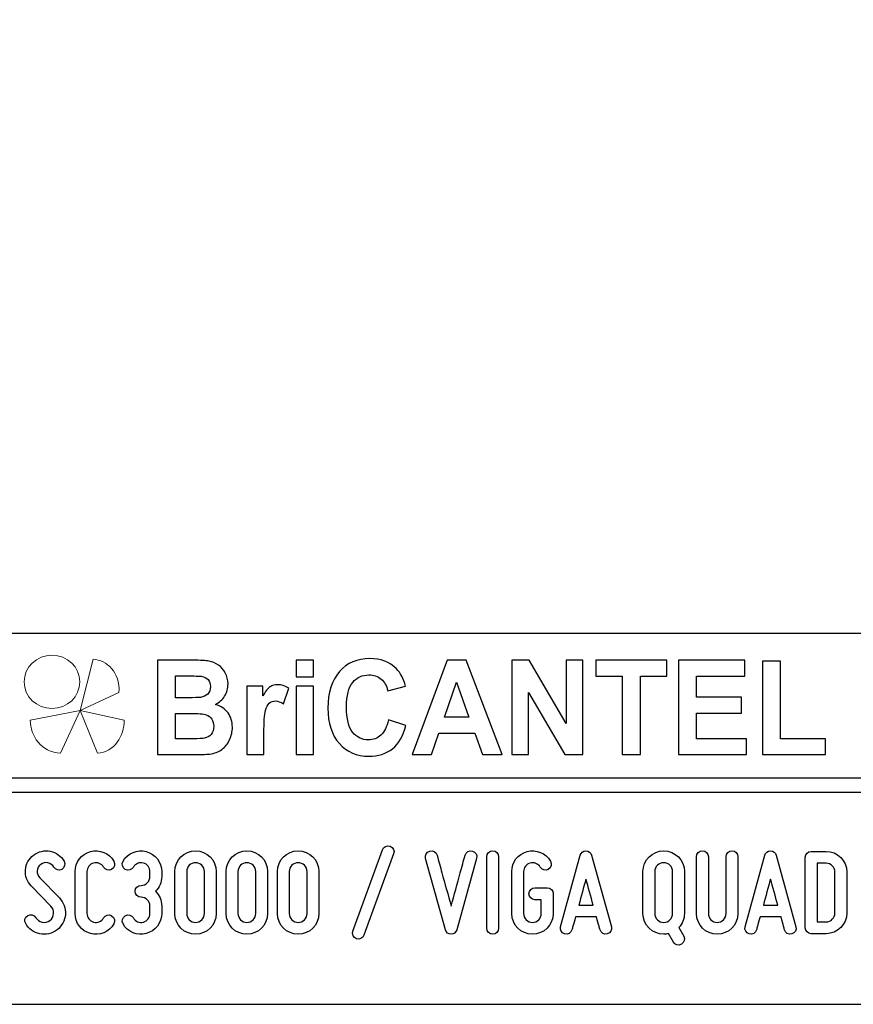
# Model space of a CAD drawing. Units: millimetres. Extents: x -185 to 205, y -143 to 145.
# Drawn here: x 70 to 127, y -143 to -76 of the extents above; entities that cross this region are included whole.
import ezdxf

# ---------------------------------------------------------------- set-up
doc = ezdxf.new("R2010")
doc.units = ezdxf.units.MM
doc.header["$MEASUREMENT"] = 0
doc.layers.add('Camada 1', color=7, linetype='Continuous')

msp = doc.modelspace()

# ---------------------------------------------------------------- linework, layer by layer
at = {"layer": 'Camada 1', "color": 9, "lineweight": 9}
msp.add_ellipse((72.4132, -121.3366), major_axis=(1.912, 0), ratio=0.9572699, dxfattribs=at)
at = {"layer": 'Camada 1', "lineweight": 9}
msp.add_open_spline([(205.0091, -130.5631), (205.0091, -130.5631), (205.0091, 143.5453), (205.0091, 143.5453), (205.0091, 143.5453), (205.0091, 143.5453), (-185.0079, 143.5453), (-185.0079, 143.5453)], degree=3, knots=[0, 0, 0, 0, 0.3333333, 0.3333333, 0.3333333, 0.3333333, 1, 1, 1, 1], dxfattribs=at)
at = {"layer": 'Camada 1', "lineweight": 25}
for points in [[(168.0309, -118.0112), (168.0309, -118.0112), (27.9711, -118.0112), (27.9711, -118.0112)], [(168.0309, -127.9384), (168.0309, -127.9384), (27.9711, -127.9384), (27.9711, -127.9384)], [(167.9251, -128.9332), (167.9251, -128.9332), (27.9711, -128.9332), (27.9711, -128.9332)], [(27.9711, -143.4747), (27.9711, -143.4747), (167.9251, -143.4747), (167.9251, -143.4747)], [(27.9711, -143.4747), (27.9711, -143.4747), (167.9251, -143.4747), (167.9251, -143.4747)]]:
    msp.add_open_spline(points, degree=3, dxfattribs=at)
at = {"layer": 'Camada 1', "color": 242, "lineweight": 9}
msp.add_open_spline([(77.0084, -122.0676), (77.0084, -122.0676), (74.3436, -123.3039), (74.3436, -123.3039), (74.3436, -123.3039), (74.3436, -123.3039), (75.2423, -119.7803), (75.2423, -119.7803), (75.2423, -119.7803), (76.1686, -119.8426), (77.0923, -120.6766), (77.0084, -122.0676)], degree=3, knots=[0, 0, 0, 0, 0.25, 0.25, 0.25, 0.25, 0.5, 0.5, 0.5, 0.5, 1, 1, 1, 1], dxfattribs=at)
at = {"layer": 'Camada 1', "color": 242}
for points, knots in [([(79.6439, -119.8525), (79.6439, -119.8525), (82.102, -119.8525), (82.102, -119.8525), (82.102, -119.8525), (82.5899, -119.8525), (82.9519, -119.8736), (83.1909, -119.9158), (83.1909, -119.9158), (83.4313, -119.9596), (83.6444, -120.0486), (83.8333, -120.1829), (83.8333, -120.1829), (84.0222, -120.3186), (84.1796, -120.4982), (84.3055, -120.723), (84.3055, -120.723), (84.4315, -120.9478), (84.4944, -121.2014), (84.4944, -121.4805), (84.4944, -121.4805), (84.4944, -121.7823), (84.4172, -122.0615), (84.2626, -122.3134), (84.2626, -122.3134), (84.108, -122.567), (83.8977, -122.7556), (83.6331, -122.8823), (83.6331, -122.8823), (84.0065, -122.9985), (84.2926, -123.1947), (84.4944, -123.4723), (84.4944, -123.4723), (84.6947, -123.75), (84.7948, -124.0759), (84.7948, -124.4516), (84.7948, -124.4516), (84.7948, -124.7474), (84.7304, -125.0341), (84.6003, -125.3132), (84.6003, -125.3132), (84.4701, -125.5924), (84.2926, -125.8157), (84.0666, -125.9832), (84.0666, -125.9832), (83.842, -126.1492), (83.5643, -126.2518), (83.2339, -126.291), (83.2339, -126.291), (83.0278, -126.3137), (82.5285, -126.3288), (81.7372, -126.3348), (81.7372, -126.3348), (81.7372, -126.3348), (79.6439, -126.3348), (79.6439, -126.3348), (79.6439, -126.3348), (79.6439, -126.3348), (79.6439, -119.8525), (79.6439, -119.8525)], [0, 0, 0, 0, 0.0625, 0.0625, 0.0625, 0.0625, 0.125, 0.125, 0.125, 0.125, 0.1875, 0.1875, 0.1875, 0.1875, 0.25, 0.25, 0.25, 0.25, 0.3125, 0.3125, 0.3125, 0.3125, 0.375, 0.375, 0.375, 0.375, 0.4375, 0.4375, 0.4375, 0.4375, 0.5, 0.5, 0.5, 0.5, 0.5625, 0.5625, 0.5625, 0.5625, 0.625, 0.625, 0.625, 0.625, 0.6875, 0.6875, 0.6875, 0.6875, 0.75, 0.75, 0.75, 0.75, 0.8125, 0.8125, 0.8125, 0.8125, 0.875, 0.875, 0.875, 0.875, 1, 1, 1, 1]), ([(89.1761, -121.0022), (89.1761, -121.0022), (89.1761, -119.8525), (89.1761, -119.8525), (89.1761, -119.8525), (89.1761, -119.8525), (90.3522, -119.8525), (90.3522, -119.8525), (90.3522, -119.8525), (90.3522, -119.8525), (90.3522, -121.0022), (90.3522, -121.0022), (90.3522, -121.0022), (90.3522, -121.0022), (89.1761, -121.0022), (89.1761, -121.0022)], [0, 0, 0, 0, 0.2, 0.2, 0.2, 0.2, 0.4, 0.4, 0.4, 0.4, 0.6, 0.6, 0.6, 0.6, 1, 1, 1, 1]), ([(95.5018, -123.9446), (95.5018, -123.9446), (96.7037, -124.3339), (96.7037, -124.3339), (96.7037, -124.3339), (96.5191, -125.0477), (96.2115, -125.5773), (95.7823, -125.9244), (95.7823, -125.9244), (95.353, -126.2699), (94.8093, -126.4434), (94.1497, -126.4434), (94.1497, -126.4434), (93.3326, -126.4434), (92.6615, -126.1492), (92.1351, -125.5607), (92.1351, -125.5607), (91.61, -124.9722), (91.3466, -124.1679), (91.3466, -123.1464), (91.3466, -123.1464), (91.3466, -122.0675), (91.6114, -121.2285), (92.1394, -120.631), (92.1394, -120.631), (92.6673, -120.0335), (93.3627, -119.7348), (94.224, -119.7348), (94.224, -119.7348), (94.9767, -119.7348), (95.5877, -119.9701), (96.057, -120.4393), (96.057, -120.4393), (96.3374, -120.717), (96.5463, -121.1153), (96.6865, -121.6359), (96.6865, -121.6359), (96.6865, -121.6359), (95.4588, -121.9438), (95.4588, -121.9438), (95.4588, -121.9438), (95.3859, -121.6088), (95.2342, -121.3432), (95.0039, -121.1485), (95.0039, -121.1485), (94.772, -120.9539), (94.4916, -120.8573), (94.1625, -120.8573), (94.1625, -120.8573), (93.7061, -120.8573), (93.3356, -121.0293), (93.0522, -121.3749), (93.0522, -121.3749), (92.7675, -121.7189), (92.6258, -122.2772), (92.6258, -123.0498), (92.6258, -123.0498), (92.6258, -123.8677), (92.766, -124.4516), (93.045, -124.7987), (93.045, -124.7987), (93.3255, -125.1473), (93.689, -125.3208), (94.1368, -125.3208), (94.1368, -125.3208), (94.4673, -125.3208), (94.752, -125.2106), (94.9896, -124.9888), (94.9896, -124.9888), (95.2271, -124.767), (95.3988, -124.4199), (95.5018, -123.9446)], [0, 0, 0, 0, 0.0526316, 0.0526316, 0.0526316, 0.0526316, 0.1052632, 0.1052632, 0.1052632, 0.1052632, 0.1578947, 0.1578947, 0.1578947, 0.1578947, 0.2105263, 0.2105263, 0.2105263, 0.2105263, 0.2631579, 0.2631579, 0.2631579, 0.2631579, 0.3157895, 0.3157895, 0.3157895, 0.3157895, 0.3684211, 0.3684211, 0.3684211, 0.3684211, 0.4210526, 0.4210526, 0.4210526, 0.4210526, 0.4736842, 0.4736842, 0.4736842, 0.4736842, 0.5263158, 0.5263158, 0.5263158, 0.5263158, 0.5789474, 0.5789474, 0.5789474, 0.5789474, 0.6315789, 0.6315789, 0.6315789, 0.6315789, 0.6842105, 0.6842105, 0.6842105, 0.6842105, 0.7368421, 0.7368421, 0.7368421, 0.7368421, 0.7894737, 0.7894737, 0.7894737, 0.7894737, 0.8421053, 0.8421053, 0.8421053, 0.8421053, 0.8947368, 0.8947368, 0.8947368, 0.8947368, 1, 1, 1, 1]), ([(103.307, -126.3348), (103.307, -126.3348), (101.9663, -126.3348), (101.9663, -126.3348), (101.9663, -126.3348), (101.9663, -126.3348), (101.4354, -124.859), (101.4354, -124.859), (101.4354, -124.859), (101.4354, -124.859), (98.9701, -124.859), (98.9701, -124.859), (98.9701, -124.859), (98.9701, -124.859), (98.4593, -126.3348), (98.4593, -126.3348), (98.4593, -126.3348), (98.4593, -126.3348), (97.143, -126.3348), (97.143, -126.3348), (97.143, -126.3348), (97.143, -126.3348), (99.5296, -119.8525), (99.5296, -119.8525), (99.5296, -119.8525), (99.5296, -119.8525), (100.8446, -119.8525), (100.8446, -119.8525), (100.8446, -119.8525), (100.8446, -119.8525), (103.307, -126.3348), (103.307, -126.3348)], [0, 0, 0, 0, 0.1111111, 0.1111111, 0.1111111, 0.1111111, 0.2222222, 0.2222222, 0.2222222, 0.2222222, 0.3333333, 0.3333333, 0.3333333, 0.3333333, 0.4444444, 0.4444444, 0.4444444, 0.4444444, 0.5555556, 0.5555556, 0.5555556, 0.5555556, 0.6666667, 0.6666667, 0.6666667, 0.6666667, 0.7777778, 0.7777778, 0.7777778, 0.7777778, 1, 1, 1, 1]), ([(103.9695, -126.3348), (103.9695, -126.3348), (103.9695, -119.8525), (103.9695, -119.8525), (103.9695, -119.8525), (103.9695, -119.8525), (105.1743, -119.8525), (105.1743, -119.8525), (105.1743, -119.8525), (105.1743, -119.8525), (107.704, -124.1966), (107.704, -124.1966), (107.704, -124.1966), (107.704, -124.1966), (107.704, -119.8525), (107.704, -119.8525), (107.704, -119.8525), (107.704, -119.8525), (108.8544, -119.8525), (108.8544, -119.8525), (108.8544, -119.8525), (108.8544, -119.8525), (108.8544, -126.3348), (108.8544, -126.3348), (108.8544, -126.3348), (108.8544, -126.3348), (107.6109, -126.3348), (107.6109, -126.3348), (107.6109, -126.3348), (107.6109, -126.3348), (105.1198, -122.0735), (105.1198, -122.0735), (105.1198, -122.0735), (105.1198, -122.0735), (105.1198, -126.3348), (105.1198, -126.3348), (105.1198, -126.3348), (105.1198, -126.3348), (103.9695, -126.3348), (103.9695, -126.3348)], [0, 0, 0, 0, 0.0909091, 0.0909091, 0.0909091, 0.0909091, 0.1818182, 0.1818182, 0.1818182, 0.1818182, 0.2727273, 0.2727273, 0.2727273, 0.2727273, 0.3636364, 0.3636364, 0.3636364, 0.3636364, 0.4545455, 0.4545455, 0.4545455, 0.4545455, 0.5454545, 0.5454545, 0.5454545, 0.5454545, 0.6363636, 0.6363636, 0.6363636, 0.6363636, 0.7272727, 0.7272727, 0.7272727, 0.7272727, 0.8181818, 0.8181818, 0.8181818, 0.8181818, 1, 1, 1, 1]), ([(111.5516, -126.3348), (111.5516, -126.3348), (111.5516, -120.9478), (111.5516, -120.9478), (111.5516, -120.9478), (111.5516, -120.9478), (109.7316, -120.9478), (109.7316, -120.9478), (109.7316, -120.9478), (109.7316, -120.9478), (109.7316, -119.8525), (109.7316, -119.8525), (109.7316, -119.8525), (109.7316, -119.8525), (114.6078, -119.8525), (114.6078, -119.8525), (114.6078, -119.8525), (114.6078, -119.8525), (114.6078, -120.9478), (114.6078, -120.9478), (114.6078, -120.9478), (114.6078, -120.9478), (112.7964, -120.9478), (112.7964, -120.9478), (112.7964, -120.9478), (112.7964, -120.9478), (112.7964, -126.3348), (112.7964, -126.3348), (112.7964, -126.3348), (112.7964, -126.3348), (111.5516, -126.3348), (111.5516, -126.3348)], [0, 0, 0, 0, 0.1111111, 0.1111111, 0.1111111, 0.1111111, 0.2222222, 0.2222222, 0.2222222, 0.2222222, 0.3333333, 0.3333333, 0.3333333, 0.3333333, 0.4444444, 0.4444444, 0.4444444, 0.4444444, 0.5555556, 0.5555556, 0.5555556, 0.5555556, 0.6666667, 0.6666667, 0.6666667, 0.6666667, 0.7777778, 0.7777778, 0.7777778, 0.7777778, 1, 1, 1, 1]), ([(115.4134, -126.3348), (115.4134, -126.3348), (115.4134, -119.8525), (115.4134, -119.8525), (115.4134, -119.8525), (115.4134, -119.8525), (119.9634, -119.8525), (119.9634, -119.8525), (119.9634, -119.8525), (119.9634, -119.8525), (119.9634, -120.9478), (119.9634, -120.9478), (119.9634, -120.9478), (119.9634, -120.9478), (116.6582, -120.9478), (116.6582, -120.9478), (116.6582, -120.9478), (116.6582, -120.9478), (116.6582, -122.3874), (116.6582, -122.3874), (116.6582, -122.3874), (116.6582, -122.3874), (119.7316, -122.3874), (119.7316, -122.3874), (119.7316, -122.3874), (119.7316, -122.3874), (119.7316, -123.4829), (119.7316, -123.4829), (119.7316, -123.4829), (119.7316, -123.4829), (116.6582, -123.4829), (116.6582, -123.4829), (116.6582, -123.4829), (116.6582, -123.4829), (116.6582, -125.2393), (116.6582, -125.2393), (116.6582, -125.2393), (116.6582, -125.2393), (120.0836, -125.2393), (120.0836, -125.2393), (120.0836, -125.2393), (120.0836, -125.2393), (120.0836, -126.3348), (120.0836, -126.3348), (120.0836, -126.3348), (120.0836, -126.3348), (115.4134, -126.3348), (115.4134, -126.3348)], [0, 0, 0, 0, 0.0769231, 0.0769231, 0.0769231, 0.0769231, 0.1538462, 0.1538462, 0.1538462, 0.1538462, 0.2307692, 0.2307692, 0.2307692, 0.2307692, 0.3076923, 0.3076923, 0.3076923, 0.3076923, 0.3846154, 0.3846154, 0.3846154, 0.3846154, 0.4615385, 0.4615385, 0.4615385, 0.4615385, 0.5384615, 0.5384615, 0.5384615, 0.5384615, 0.6153846, 0.6153846, 0.6153846, 0.6153846, 0.6923077, 0.6923077, 0.6923077, 0.6923077, 0.7692308, 0.7692308, 0.7692308, 0.7692308, 0.8461538, 0.8461538, 0.8461538, 0.8461538, 1, 1, 1, 1]), ([(121.1738, -126.3348), (121.1738, -126.3348), (121.1738, -119.9068), (121.1738, -119.9068), (121.1738, -119.9068), (121.1738, -119.9068), (122.4186, -119.9068), (122.4186, -119.9068), (122.4186, -119.9068), (122.4186, -119.9068), (122.4186, -125.2393), (122.4186, -125.2393), (122.4186, -125.2393), (122.4186, -125.2393), (125.5007, -125.2393), (125.5007, -125.2393), (125.5007, -125.2393), (125.5007, -125.2393), (125.5007, -126.3348), (125.5007, -126.3348), (125.5007, -126.3348), (125.5007, -126.3348), (121.1738, -126.3348), (121.1738, -126.3348)], [0, 0, 0, 0, 0.1428571, 0.1428571, 0.1428571, 0.1428571, 0.2857143, 0.2857143, 0.2857143, 0.2857143, 0.4285714, 0.4285714, 0.4285714, 0.4285714, 0.5714286, 0.5714286, 0.5714286, 0.5714286, 0.7142857, 0.7142857, 0.7142857, 0.7142857, 1, 1, 1, 1]), ([(80.8887, -120.9297), (80.8887, -120.9297), (80.8887, -122.4236), (80.8887, -122.4236), (80.8887, -122.4236), (80.8887, -122.4236), (81.7014, -122.4236), (81.7014, -122.4236), (81.7014, -122.4236), (82.1836, -122.4236), (82.4841, -122.4161), (82.6014, -122.401), (82.6014, -122.401), (82.8131, -122.3753), (82.9806, -122.2984), (83.1022, -122.1701), (83.1022, -122.1701), (83.2238, -122.0418), (83.2839, -121.8743), (83.2839, -121.6661), (83.2839, -121.6661), (83.2839, -121.4654), (83.231, -121.304), (83.1265, -121.1787), (83.1265, -121.1787), (83.0221, -121.0535), (82.8661, -120.978), (82.6601, -120.9524), (82.6601, -120.9524), (82.537, -120.9373), (82.1836, -120.9297), (81.6013, -120.9297), (81.6013, -120.9297), (81.6013, -120.9297), (80.8887, -120.9297), (80.8887, -120.9297)], [0, 0, 0, 0, 0.1, 0.1, 0.1, 0.1, 0.2, 0.2, 0.2, 0.2, 0.3, 0.3, 0.3, 0.3, 0.4, 0.4, 0.4, 0.4, 0.5, 0.5, 0.5, 0.5, 0.6, 0.6, 0.6, 0.6, 0.7, 0.7, 0.7, 0.7, 0.8, 0.8, 0.8, 0.8, 1, 1, 1, 1]), ([(86.9597, -126.3348), (86.9597, -126.3348), (85.7835, -126.3348), (85.7835, -126.3348), (85.7835, -126.3348), (85.7835, -126.3348), (85.7835, -121.6359), (85.7835, -121.6359), (85.7835, -121.6359), (85.7835, -121.6359), (86.8739, -121.6359), (86.8739, -121.6359), (86.8739, -121.6359), (86.8739, -121.6359), (86.8739, -122.3029), (86.8739, -122.3029), (86.8739, -122.3029), (87.0613, -121.9875), (87.2302, -121.7808), (87.3804, -121.6827), (87.3804, -121.6827), (87.5306, -121.5846), (87.7009, -121.5363), (87.8912, -121.5363), (87.8912, -121.5363), (88.1602, -121.5363), (88.4191, -121.6148), (88.6681, -121.7702), (88.6681, -121.7702), (88.6681, -121.7702), (88.3033, -122.8537), (88.3033, -122.8537), (88.3033, -122.8537), (88.1044, -122.7178), (87.9198, -122.6499), (87.7495, -122.6499), (87.7495, -122.6499), (87.5836, -122.6499), (87.4433, -122.6982), (87.3289, -122.7933), (87.3289, -122.7933), (87.2144, -122.8899), (87.1242, -123.0619), (87.0584, -123.3124), (87.0584, -123.3124), (86.9926, -123.5629), (86.9597, -124.088), (86.9597, -124.8862), (86.9597, -124.8862), (86.9597, -124.8862), (86.9597, -126.3348), (86.9597, -126.3348)], [0, 0, 0, 0, 0.0714286, 0.0714286, 0.0714286, 0.0714286, 0.1428571, 0.1428571, 0.1428571, 0.1428571, 0.2142857, 0.2142857, 0.2142857, 0.2142857, 0.2857143, 0.2857143, 0.2857143, 0.2857143, 0.3571429, 0.3571429, 0.3571429, 0.3571429, 0.4285714, 0.4285714, 0.4285714, 0.4285714, 0.5, 0.5, 0.5, 0.5, 0.5714286, 0.5714286, 0.5714286, 0.5714286, 0.6428571, 0.6428571, 0.6428571, 0.6428571, 0.7142857, 0.7142857, 0.7142857, 0.7142857, 0.7857143, 0.7857143, 0.7857143, 0.7857143, 0.8571429, 0.8571429, 0.8571429, 0.8571429, 1, 1, 1, 1]), ([(89.1761, -126.3348), (89.1761, -126.3348), (89.1761, -121.6359), (89.1761, -121.6359), (89.1761, -121.6359), (89.1761, -121.6359), (90.3522, -121.6359), (90.3522, -121.6359), (90.3522, -121.6359), (90.3522, -121.6359), (90.3522, -126.3348), (90.3522, -126.3348), (90.3522, -126.3348), (90.3522, -126.3348), (89.1761, -126.3348), (89.1761, -126.3348)], [0, 0, 0, 0, 0.2, 0.2, 0.2, 0.2, 0.4, 0.4, 0.4, 0.4, 0.6, 0.6, 0.6, 0.6, 1, 1, 1, 1]), ([(101.0319, -123.7635), (101.0319, -123.7635), (100.1778, -121.3643), (100.1778, -121.3643), (100.1778, -121.3643), (100.1778, -121.3643), (99.3479, -123.7635), (99.3479, -123.7635), (99.3479, -123.7635), (99.3479, -123.7635), (101.0319, -123.7635), (101.0319, -123.7635)], [0, 0, 0, 0, 0.25, 0.25, 0.25, 0.25, 0.5, 0.5, 0.5, 0.5, 1, 1, 1, 1]), ([(80.8887, -123.501), (80.8887, -123.501), (80.8887, -125.2393), (80.8887, -125.2393), (80.8887, -125.2393), (80.8887, -125.2393), (82.0391, -125.2393), (82.0391, -125.2393), (82.0391, -125.2393), (82.4855, -125.2393), (82.7703, -125.2257), (82.8904, -125.2001), (82.8904, -125.2001), (83.075, -125.1639), (83.2252, -125.0778), (83.3411, -124.9405), (83.3411, -124.9405), (83.4571, -124.8017), (83.5157, -124.6191), (83.5157, -124.3883), (83.5157, -124.3883), (83.5157, -124.1921), (83.4714, -124.0276), (83.3812, -123.8918), (83.3812, -123.8918), (83.2925, -123.756), (83.1623, -123.6564), (82.9935, -123.5945), (82.9935, -123.5945), (82.8246, -123.5327), (82.4569, -123.501), (81.8917, -123.501), (81.8917, -123.501), (81.8917, -123.501), (80.8887, -123.501), (80.8887, -123.501)], [0, 0, 0, 0, 0.1, 0.1, 0.1, 0.1, 0.2, 0.2, 0.2, 0.2, 0.3, 0.3, 0.3, 0.3, 0.4, 0.4, 0.4, 0.4, 0.5, 0.5, 0.5, 0.5, 0.6, 0.6, 0.6, 0.6, 0.7, 0.7, 0.7, 0.7, 0.8, 0.8, 0.8, 0.8, 1, 1, 1, 1])]:
    msp.add_open_spline(points, degree=3, knots=knots, dxfattribs=at)
at = {"layer": 'Camada 1', "color": 177, "lineweight": 9}
for points in [[(73.0033, -126.2255), (73.0033, -126.2255), (74.3518, -123.2971), (74.3518, -123.2971), (74.3518, -123.2971), (74.3518, -123.2971), (70.9177, -123.9654), (70.9177, -123.9654), (70.9177, -123.9654), (70.9208, -125.0339), (71.6641, -126.1788), (73.0033, -126.2255)], [(75.5348, -126.2255), (75.5348, -126.2255), (74.3517, -123.2971), (74.3517, -123.2971), (74.3517, -123.2971), (74.3517, -123.2971), (77.3644, -123.9654), (77.3644, -123.9654), (77.3644, -123.9654), (77.3617, -125.0339), (76.7096, -126.1788), (75.5348, -126.2255)]]:
    msp.add_open_spline(points, degree=3, knots=[0, 0, 0, 0, 0.25, 0.25, 0.25, 0.25, 0.5, 0.5, 0.5, 0.5, 1, 1, 1, 1], dxfattribs=at)
at = {"layer": 'Camada 1', "color": 250}
for points, knots in [([(72.2667, -137.7132), (72.1143, -137.8317), (71.9365, -137.874), (71.7418, -137.8402), (71.7418, -137.8402), (71.547, -137.7978), (71.4031, -137.6878), (71.31, -137.5269), (71.31, -137.5269), (71.183, -137.3322), (70.9459, -137.2644), (70.7512, -137.3745), (70.7512, -137.3745), (70.5564, -137.4846), (70.4802, -137.7386), (70.6072, -137.9333), (70.6072, -137.9333), (70.8104, -138.2974), (71.166, -138.5429), (71.5809, -138.636), (71.5809, -138.636), (71.9958, -138.7122), (72.4191, -138.6276), (72.7577, -138.3651), (72.7577, -138.3651), (73.0879, -138.1026), (73.2996, -137.7386), (73.3335, -137.3068), (73.3335, -137.3068), (73.3673, -136.8919), (73.2149, -136.477), (72.9186, -136.1723), (72.9186, -136.1723), (72.9186, -136.1723), (71.5724, -134.7837), (71.5724, -134.7837), (71.5724, -134.7837), (71.4454, -134.6567), (71.3862, -134.4959), (71.4031, -134.3181), (71.4031, -134.3181), (71.4116, -134.1318), (71.4962, -133.9879), (71.6402, -133.8778), (71.6402, -133.8778), (71.7841, -133.7677), (71.9534, -133.7254), (72.1312, -133.7593), (72.1312, -133.7593), (72.309, -133.8016), (72.4445, -133.9032), (72.5376, -134.0556), (72.5376, -134.0556), (72.6477, -134.2503), (72.8932, -134.3181), (73.0879, -134.208), (73.0879, -134.208), (73.2827, -134.081), (73.3504, -133.8439), (73.2403, -133.6492), (73.2403, -133.6492), (73.0371, -133.2851), (72.69, -133.0565), (72.2921, -132.9634), (72.2921, -132.9634), (71.8942, -132.8872), (71.4793, -132.9803), (71.1491, -133.2259), (71.1491, -133.2259), (70.8189, -133.4714), (70.6242, -133.8439), (70.5903, -134.2503), (70.5903, -134.2503), (70.5564, -134.6567), (70.6919, -135.0547), (70.9882, -135.351), (70.9882, -135.351), (70.9882, -135.351), (72.3429, -136.7395), (72.3429, -136.7395), (72.3429, -136.7395), (72.4783, -136.8834), (72.5376, -137.0528), (72.5207, -137.2475), (72.5207, -137.2475), (72.4953, -137.4422), (72.4276, -137.6031), (72.2667, -137.7132)], [0, 0, 0, 0, 0.0434783, 0.0434783, 0.0434783, 0.0434783, 0.0869565, 0.0869565, 0.0869565, 0.0869565, 0.1304348, 0.1304348, 0.1304348, 0.1304348, 0.173913, 0.173913, 0.173913, 0.173913, 0.2173913, 0.2173913, 0.2173913, 0.2173913, 0.2608696, 0.2608696, 0.2608696, 0.2608696, 0.3043478, 0.3043478, 0.3043478, 0.3043478, 0.3478261, 0.3478261, 0.3478261, 0.3478261, 0.3913043, 0.3913043, 0.3913043, 0.3913043, 0.4347826, 0.4347826, 0.4347826, 0.4347826, 0.4782609, 0.4782609, 0.4782609, 0.4782609, 0.5217391, 0.5217391, 0.5217391, 0.5217391, 0.5652174, 0.5652174, 0.5652174, 0.5652174, 0.6086957, 0.6086957, 0.6086957, 0.6086957, 0.6521739, 0.6521739, 0.6521739, 0.6521739, 0.6956522, 0.6956522, 0.6956522, 0.6956522, 0.7391304, 0.7391304, 0.7391304, 0.7391304, 0.7826087, 0.7826087, 0.7826087, 0.7826087, 0.826087, 0.826087, 0.826087, 0.826087, 0.8695652, 0.8695652, 0.8695652, 0.8695652, 0.9130435, 0.9130435, 0.9130435, 0.9130435, 1, 1, 1, 1]), ([(75.0522, -138.6106), (75.6872, -138.78), (76.3222, -138.5175), (76.6524, -137.9502), (76.6524, -137.9502), (76.7794, -137.7555), (76.7032, -137.5184), (76.5085, -137.3914), (76.5085, -137.3914), (76.3137, -137.2814), (76.0767, -137.3491), (75.9497, -137.5438), (75.9497, -137.5438), (75.8142, -137.7809), (75.5348, -137.8994), (75.2639, -137.8317), (75.2639, -137.8317), (75.0014, -137.7555), (74.8152, -137.5184), (74.8152, -137.239), (74.8152, -137.239), (74.8152, -137.239), (74.8152, -134.3604), (74.8152, -134.3604), (74.8152, -134.3604), (74.8152, -134.0895), (75.0014, -133.8439), (75.2639, -133.7762), (75.2639, -133.7762), (75.5348, -133.7), (75.8142, -133.8185), (75.9497, -134.0556), (75.9497, -134.0556), (76.0767, -134.2503), (76.3137, -134.3181), (76.5085, -134.208), (76.5085, -134.208), (76.7032, -134.081), (76.7794, -133.8439), (76.6524, -133.6492), (76.6524, -133.6492), (76.3222, -133.0819), (75.6872, -132.8195), (75.0522, -132.9888), (75.0522, -132.9888), (74.4342, -133.1497), (74.0024, -133.7169), (74.0024, -134.3604), (74.0024, -134.3604), (74.0024, -134.3604), (74.0024, -137.239), (74.0024, -137.239), (74.0024, -137.239), (74.0024, -137.891), (74.4342, -138.4498), (75.0522, -138.6106)], [0, 0, 0, 0, 0.0666667, 0.0666667, 0.0666667, 0.0666667, 0.1333333, 0.1333333, 0.1333333, 0.1333333, 0.2, 0.2, 0.2, 0.2, 0.2666667, 0.2666667, 0.2666667, 0.2666667, 0.3333333, 0.3333333, 0.3333333, 0.3333333, 0.4, 0.4, 0.4, 0.4, 0.4666667, 0.4666667, 0.4666667, 0.4666667, 0.5333333, 0.5333333, 0.5333333, 0.5333333, 0.6, 0.6, 0.6, 0.6, 0.6666667, 0.6666667, 0.6666667, 0.6666667, 0.7333333, 0.7333333, 0.7333333, 0.7333333, 0.8, 0.8, 0.8, 0.8, 0.8666667, 0.8666667, 0.8666667, 0.8666667, 1, 1, 1, 1]), ([(78.6844, -137.8317), (78.4135, -137.8994), (78.1341, -137.7809), (77.9986, -137.5438), (77.9986, -137.5438), (77.8716, -137.3491), (77.6345, -137.2814), (77.4398, -137.3914), (77.4398, -137.3914), (77.2451, -137.5184), (77.1773, -137.7555), (77.2874, -137.9502), (77.2874, -137.9502), (77.6007, -138.509), (78.2695, -138.7884), (78.8876, -138.6106), (78.8876, -138.6106), (79.5226, -138.4498), (79.9459, -137.8825), (79.9459, -137.239), (79.9459, -137.239), (79.9459, -137.239), (79.9459, -136.731), (79.9459, -136.731), (79.9459, -136.731), (79.9459, -136.3331), (79.785, -135.9775), (79.5141, -135.7151), (79.5141, -135.7151), (79.785, -135.4526), (79.9459, -135.097), (79.9459, -134.6991), (79.9459, -134.6991), (79.9459, -134.6991), (79.9459, -134.3604), (79.9459, -134.3604), (79.9459, -134.3604), (79.9459, -133.7169), (79.5226, -133.1497), (78.8876, -132.9888), (78.8876, -132.9888), (78.2695, -132.8279), (77.6091, -133.0819), (77.2874, -133.6492), (77.2874, -133.6492), (77.1773, -133.8439), (77.2451, -134.081), (77.4398, -134.208), (77.4398, -134.208), (77.6345, -134.3181), (77.8716, -134.2503), (77.9986, -134.0556), (77.9986, -134.0556), (78.1341, -133.8185), (78.4135, -133.7), (78.6844, -133.7762), (78.6844, -133.7762), (78.9469, -133.8439), (79.1331, -134.0895), (79.1331, -134.3604), (79.1331, -134.3604), (79.1331, -134.3604), (79.1331, -134.6991), (79.1331, -134.6991), (79.1331, -134.6991), (79.1331, -135.0377), (78.8622, -135.3087), (78.5235, -135.3087), (78.5235, -135.3087), (78.2949, -135.3087), (78.1171, -135.4865), (78.1171, -135.7151), (78.1171, -135.7151), (78.1171, -135.9437), (78.2949, -136.1215), (78.5235, -136.1215), (78.5235, -136.1215), (78.8622, -136.1215), (79.1331, -136.3924), (79.1331, -136.731), (79.1331, -136.731), (79.1331, -136.731), (79.1331, -137.239), (79.1331, -137.239), (79.1331, -137.239), (79.1331, -137.5184), (78.9469, -137.7555), (78.6844, -137.8317)], [0, 0, 0, 0, 0.0434783, 0.0434783, 0.0434783, 0.0434783, 0.0869565, 0.0869565, 0.0869565, 0.0869565, 0.1304348, 0.1304348, 0.1304348, 0.1304348, 0.173913, 0.173913, 0.173913, 0.173913, 0.2173913, 0.2173913, 0.2173913, 0.2173913, 0.2608696, 0.2608696, 0.2608696, 0.2608696, 0.3043478, 0.3043478, 0.3043478, 0.3043478, 0.3478261, 0.3478261, 0.3478261, 0.3478261, 0.3913043, 0.3913043, 0.3913043, 0.3913043, 0.4347826, 0.4347826, 0.4347826, 0.4347826, 0.4782609, 0.4782609, 0.4782609, 0.4782609, 0.5217391, 0.5217391, 0.5217391, 0.5217391, 0.5652174, 0.5652174, 0.5652174, 0.5652174, 0.6086957, 0.6086957, 0.6086957, 0.6086957, 0.6521739, 0.6521739, 0.6521739, 0.6521739, 0.6956522, 0.6956522, 0.6956522, 0.6956522, 0.7391304, 0.7391304, 0.7391304, 0.7391304, 0.7826087, 0.7826087, 0.7826087, 0.7826087, 0.826087, 0.826087, 0.826087, 0.826087, 0.8695652, 0.8695652, 0.8695652, 0.8695652, 0.9130435, 0.9130435, 0.9130435, 0.9130435, 1, 1, 1, 1]), ([(82.2658, -138.6614), (83.0447, -138.6614), (83.6881, -138.0264), (83.6881, -137.239), (83.6881, -137.239), (83.6881, -137.239), (83.6881, -134.3604), (83.6881, -134.3604), (83.6881, -134.3604), (83.6881, -133.573), (83.0447, -132.938), (82.2658, -132.938), (82.2658, -132.938), (81.4784, -132.938), (80.8434, -133.573), (80.8434, -134.3604), (80.8434, -134.3604), (80.8434, -134.3604), (80.8434, -137.239), (80.8434, -137.239), (80.8434, -137.239), (80.8434, -138.0264), (81.4784, -138.6614), (82.2658, -138.6614)], [0, 0, 0, 0, 0.1428571, 0.1428571, 0.1428571, 0.1428571, 0.2857143, 0.2857143, 0.2857143, 0.2857143, 0.4285714, 0.4285714, 0.4285714, 0.4285714, 0.5714286, 0.5714286, 0.5714286, 0.5714286, 0.7142857, 0.7142857, 0.7142857, 0.7142857, 1, 1, 1, 1]), ([(85.7879, -138.6614), (86.5668, -138.6614), (87.2102, -138.0264), (87.2102, -137.239), (87.2102, -137.239), (87.2102, -137.239), (87.2102, -134.3604), (87.2102, -134.3604), (87.2102, -134.3604), (87.2102, -133.573), (86.5668, -132.938), (85.7879, -132.938), (85.7879, -132.938), (85.0005, -132.938), (84.3655, -133.573), (84.3655, -134.3604), (84.3655, -134.3604), (84.3655, -134.3604), (84.3655, -137.239), (84.3655, -137.239), (84.3655, -137.239), (84.3655, -138.0264), (85.0005, -138.6614), (85.7879, -138.6614)], [0, 0, 0, 0, 0.1428571, 0.1428571, 0.1428571, 0.1428571, 0.2857143, 0.2857143, 0.2857143, 0.2857143, 0.4285714, 0.4285714, 0.4285714, 0.4285714, 0.5714286, 0.5714286, 0.5714286, 0.5714286, 0.7142857, 0.7142857, 0.7142857, 0.7142857, 1, 1, 1, 1]), ([(89.31, -138.6614), (90.0889, -138.6614), (90.7323, -138.0264), (90.7323, -137.239), (90.7323, -137.239), (90.7323, -137.239), (90.7323, -134.3604), (90.7323, -134.3604), (90.7323, -134.3604), (90.7323, -133.573), (90.0889, -132.938), (89.31, -132.938), (89.31, -132.938), (88.5226, -132.938), (87.8876, -133.573), (87.8876, -134.3604), (87.8876, -134.3604), (87.8876, -134.3604), (87.8876, -137.239), (87.8876, -137.239), (87.8876, -137.239), (87.8876, -138.0264), (88.5226, -138.6614), (89.31, -138.6614)], [0, 0, 0, 0, 0.1428571, 0.1428571, 0.1428571, 0.1428571, 0.2857143, 0.2857143, 0.2857143, 0.2857143, 0.4285714, 0.4285714, 0.4285714, 0.4285714, 0.5714286, 0.5714286, 0.5714286, 0.5714286, 0.7142857, 0.7142857, 0.7142857, 0.7142857, 1, 1, 1, 1]), ([(95.6176, -132.6247), (95.4059, -132.5485), (95.1688, -132.6586), (95.0926, -132.8703), (95.0926, -132.8703), (95.0926, -132.8703), (93.0607, -138.4582), (93.0607, -138.4582), (93.0607, -138.4582), (92.9845, -138.6699), (93.0945, -138.8985), (93.3062, -138.9747), (93.3062, -138.9747), (93.5179, -139.0509), (93.7465, -138.9408), (93.8227, -138.7292), (93.8227, -138.7292), (93.8227, -138.7292), (95.8546, -133.1412), (95.8546, -133.1412), (95.8546, -133.1412), (95.9478, -132.938), (95.8292, -132.7009), (95.6176, -132.6247)], [0, 0, 0, 0, 0.1428571, 0.1428571, 0.1428571, 0.1428571, 0.2857143, 0.2857143, 0.2857143, 0.2857143, 0.4285714, 0.4285714, 0.4285714, 0.4285714, 0.5714286, 0.5714286, 0.5714286, 0.5714286, 0.7142857, 0.7142857, 0.7142857, 0.7142857, 1, 1, 1, 1]), ([(98.056, -133.4545), (98.056, -133.4545), (99.4107, -138.3651), (99.4107, -138.3651), (99.4107, -138.3651), (99.4699, -138.5429), (99.6139, -138.6614), (99.8086, -138.6614), (99.8086, -138.6614), (99.9864, -138.6614), (100.1388, -138.5429), (100.198, -138.3651), (100.198, -138.3651), (100.198, -138.3651), (101.5527, -133.4545), (101.5527, -133.4545), (101.5527, -133.4545), (101.612, -133.2259), (101.4934, -133.0142), (101.2648, -132.9549), (101.2648, -132.9549), (101.0532, -132.8957), (100.8246, -133.0227), (100.7653, -133.2343), (100.7653, -133.2343), (100.6552, -133.6323), (100.5452, -134.0387), (100.4351, -134.4451), (100.4351, -134.4451), (100.2404, -135.1478), (100.0033, -136.0114), (99.8086, -136.731), (99.8086, -136.731), (99.6054, -136.0114), (99.3683, -135.1478), (99.1736, -134.4451), (99.1736, -134.4451), (99.0635, -134.0387), (98.9535, -133.6323), (98.8434, -133.2343), (98.8434, -133.2343), (98.7841, -133.0227), (98.5555, -132.8957), (98.3439, -132.9549), (98.3439, -132.9549), (98.1153, -133.0142), (97.9967, -133.2259), (98.056, -133.4545)], [0, 0, 0, 0, 0.0769231, 0.0769231, 0.0769231, 0.0769231, 0.1538462, 0.1538462, 0.1538462, 0.1538462, 0.2307692, 0.2307692, 0.2307692, 0.2307692, 0.3076923, 0.3076923, 0.3076923, 0.3076923, 0.3846154, 0.3846154, 0.3846154, 0.3846154, 0.4615385, 0.4615385, 0.4615385, 0.4615385, 0.5384615, 0.5384615, 0.5384615, 0.5384615, 0.6153846, 0.6153846, 0.6153846, 0.6153846, 0.6923077, 0.6923077, 0.6923077, 0.6923077, 0.7692308, 0.7692308, 0.7692308, 0.7692308, 0.8461538, 0.8461538, 0.8461538, 0.8461538, 1, 1, 1, 1]), ([(102.6619, -138.6614), (102.8905, -138.6614), (103.0683, -138.4836), (103.0683, -138.255), (103.0683, -138.255), (103.0683, -138.255), (103.0683, -133.3444), (103.0683, -133.3444), (103.0683, -133.3444), (103.0683, -133.1158), (102.8905, -132.938), (102.6619, -132.938), (102.6619, -132.938), (102.4333, -132.938), (102.2555, -133.1158), (102.2555, -133.3444), (102.2555, -133.3444), (102.2555, -133.3444), (102.2555, -138.255), (102.2555, -138.255), (102.2555, -138.255), (102.2555, -138.4836), (102.4333, -138.6614), (102.6619, -138.6614)], [0, 0, 0, 0, 0.1428571, 0.1428571, 0.1428571, 0.1428571, 0.2857143, 0.2857143, 0.2857143, 0.2857143, 0.4285714, 0.4285714, 0.4285714, 0.4285714, 0.5714286, 0.5714286, 0.5714286, 0.5714286, 0.7142857, 0.7142857, 0.7142857, 0.7142857, 1, 1, 1, 1]), ([(106.4041, -135.478), (106.4041, -135.478), (105.5575, -135.478), (105.5575, -135.478), (105.5575, -135.478), (105.3289, -135.478), (105.1511, -135.6558), (105.1511, -135.8844), (105.1511, -135.8844), (105.1511, -136.113), (105.3289, -136.2908), (105.5575, -136.2908), (105.5575, -136.2908), (105.5575, -136.2908), (105.9977, -136.2908), (105.9977, -136.2908), (105.9977, -136.2908), (105.9977, -136.2908), (105.9977, -137.239), (105.9977, -137.239), (105.9977, -137.239), (105.9977, -137.5777), (105.7268, -137.8486), (105.3882, -137.8486), (105.3882, -137.8486), (105.058, -137.8486), (104.7786, -137.5777), (104.7786, -137.239), (104.7786, -137.239), (104.7786, -137.239), (104.7786, -134.3604), (104.7786, -134.3604), (104.7786, -134.3604), (104.7786, -134.0895), (104.9648, -133.8439), (105.2358, -133.7762), (105.2358, -133.7762), (105.4982, -133.7), (105.7776, -133.8185), (105.9215, -134.0556), (105.9215, -134.0556), (106.0316, -134.2503), (106.2771, -134.3181), (106.4719, -134.208), (106.4719, -134.208), (106.6666, -134.081), (106.7343, -133.8439), (106.6243, -133.6492), (106.6243, -133.6492), (106.3025, -133.0819), (105.6422, -132.8279), (105.0241, -132.9888), (105.0241, -132.9888), (104.3891, -133.1497), (103.9658, -133.7169), (103.9658, -134.3604), (103.9658, -134.3604), (103.9658, -134.3604), (103.9658, -137.239), (103.9658, -137.239), (103.9658, -137.239), (103.9658, -138.0264), (104.6092, -138.6614), (105.3882, -138.6614), (105.3882, -138.6614), (106.1755, -138.6614), (106.8105, -138.0264), (106.8105, -137.239), (106.8105, -137.239), (106.8105, -137.239), (106.8105, -135.8844), (106.8105, -135.8844), (106.8105, -135.8844), (106.8105, -135.6558), (106.6327, -135.478), (106.4041, -135.478), (106.4041, -135.478), (106.4041, -135.478), (106.4041, -135.478), (106.4041, -135.478)], [0, 0, 0, 0, 0.047619, 0.047619, 0.047619, 0.047619, 0.0952381, 0.0952381, 0.0952381, 0.0952381, 0.1428571, 0.1428571, 0.1428571, 0.1428571, 0.1904762, 0.1904762, 0.1904762, 0.1904762, 0.2380952, 0.2380952, 0.2380952, 0.2380952, 0.2857143, 0.2857143, 0.2857143, 0.2857143, 0.3333333, 0.3333333, 0.3333333, 0.3333333, 0.3809524, 0.3809524, 0.3809524, 0.3809524, 0.4285714, 0.4285714, 0.4285714, 0.4285714, 0.4761905, 0.4761905, 0.4761905, 0.4761905, 0.5238095, 0.5238095, 0.5238095, 0.5238095, 0.5714286, 0.5714286, 0.5714286, 0.5714286, 0.6190476, 0.6190476, 0.6190476, 0.6190476, 0.6666667, 0.6666667, 0.6666667, 0.6666667, 0.7142857, 0.7142857, 0.7142857, 0.7142857, 0.7619048, 0.7619048, 0.7619048, 0.7619048, 0.8095238, 0.8095238, 0.8095238, 0.8095238, 0.8571429, 0.8571429, 0.8571429, 0.8571429, 0.9047619, 0.9047619, 0.9047619, 0.9047619, 1, 1, 1, 1]), ([(110.8068, -138.145), (110.8068, -138.145), (109.4521, -133.2343), (109.4521, -133.2343), (109.4521, -133.2343), (109.4098, -133.0565), (109.2574, -132.938), (109.0627, -132.938), (109.0627, -132.938), (108.868, -132.938), (108.7156, -133.0565), (108.6732, -133.2343), (108.6732, -133.2343), (108.6732, -133.2343), (107.3186, -138.145), (107.3186, -138.145), (107.3186, -138.145), (107.2593, -138.3736), (107.3863, -138.5852), (107.598, -138.6445), (107.598, -138.6445), (107.8266, -138.7038), (108.0382, -138.5768), (108.0975, -138.3651), (108.0975, -138.3651), (108.1229, -138.2974), (108.1398, -138.2127), (108.1652, -138.1196), (108.1652, -138.1196), (108.2076, -137.9587), (108.2668, -137.7386), (108.343, -137.4761), (108.343, -137.4761), (108.343, -137.4761), (109.7823, -137.4761), (109.7823, -137.4761), (109.7823, -137.4761), (109.8501, -137.7386), (109.9178, -137.9587), (109.9601, -138.1196), (109.9601, -138.1196), (109.9855, -138.2127), (110.0025, -138.2974), (110.0279, -138.3651), (110.0279, -138.3651), (110.0871, -138.5768), (110.2988, -138.7038), (110.5274, -138.6445), (110.5274, -138.6445), (110.7391, -138.5852), (110.8661, -138.3736), (110.8068, -138.145)], [0, 0, 0, 0, 0.0714286, 0.0714286, 0.0714286, 0.0714286, 0.1428571, 0.1428571, 0.1428571, 0.1428571, 0.2142857, 0.2142857, 0.2142857, 0.2142857, 0.2857143, 0.2857143, 0.2857143, 0.2857143, 0.3571429, 0.3571429, 0.3571429, 0.3571429, 0.4285714, 0.4285714, 0.4285714, 0.4285714, 0.5, 0.5, 0.5, 0.5, 0.5714286, 0.5714286, 0.5714286, 0.5714286, 0.6428571, 0.6428571, 0.6428571, 0.6428571, 0.7142857, 0.7142857, 0.7142857, 0.7142857, 0.7857143, 0.7857143, 0.7857143, 0.7857143, 0.8571429, 0.8571429, 0.8571429, 0.8571429, 1, 1, 1, 1]), ([(115.819, -137.239), (115.819, -137.239), (115.819, -134.3604), (115.819, -134.3604), (115.819, -134.3604), (115.819, -133.573), (115.184, -132.938), (114.3967, -132.938), (114.3967, -132.938), (113.6177, -132.938), (112.9743, -133.573), (112.9743, -134.3604), (112.9743, -134.3604), (112.9743, -134.3604), (112.9743, -137.239), (112.9743, -137.239), (112.9743, -137.239), (112.9743, -138.0264), (113.6177, -138.6614), (114.3967, -138.6614), (114.3967, -138.6614), (114.5067, -138.6614), (114.6168, -138.6445), (114.7269, -138.6191), (114.7269, -138.6191), (114.7269, -138.6191), (115.0655, -139.2033), (115.0655, -139.2033), (115.0655, -139.2033), (115.1756, -139.398), (115.4211, -139.4742), (115.6158, -139.3472), (115.6158, -139.3472), (115.8106, -139.2372), (115.8783, -138.9916), (115.7682, -138.7969), (115.7682, -138.7969), (115.7682, -138.7969), (115.4296, -138.2127), (115.4296, -138.2127), (115.4296, -138.2127), (115.6751, -137.9502), (115.819, -137.62), (115.819, -137.239)], [0, 0, 0, 0, 0.0833333, 0.0833333, 0.0833333, 0.0833333, 0.1666667, 0.1666667, 0.1666667, 0.1666667, 0.25, 0.25, 0.25, 0.25, 0.3333333, 0.3333333, 0.3333333, 0.3333333, 0.4166667, 0.4166667, 0.4166667, 0.4166667, 0.5, 0.5, 0.5, 0.5, 0.5833333, 0.5833333, 0.5833333, 0.5833333, 0.6666667, 0.6666667, 0.6666667, 0.6666667, 0.75, 0.75, 0.75, 0.75, 0.8333333, 0.8333333, 0.8333333, 0.8333333, 1, 1, 1, 1]), ([(117.4615, -137.239), (117.4615, -137.239), (117.4615, -133.3444), (117.4615, -133.3444), (117.4615, -133.3444), (117.4615, -133.1158), (117.2837, -132.938), (117.0551, -132.938), (117.0551, -132.938), (116.8265, -132.938), (116.6487, -133.1158), (116.6487, -133.3444), (116.6487, -133.3444), (116.6487, -133.3444), (116.6487, -137.239), (116.6487, -137.239), (116.6487, -137.239), (116.6487, -138.0264), (117.2837, -138.6614), (118.0711, -138.6614), (118.0711, -138.6614), (118.85, -138.6614), (119.4935, -138.0264), (119.4935, -137.239), (119.4935, -137.239), (119.4935, -137.239), (119.4935, -133.3444), (119.4935, -133.3444), (119.4935, -133.3444), (119.4935, -133.1158), (119.3157, -132.938), (119.0871, -132.938), (119.0871, -132.938), (118.8585, -132.938), (118.6807, -133.1158), (118.6807, -133.3444), (118.6807, -133.3444), (118.6807, -133.3444), (118.6807, -137.239), (118.6807, -137.239), (118.6807, -137.239), (118.6807, -137.5777), (118.4013, -137.8486), (118.0711, -137.8486), (118.0711, -137.8486), (117.7325, -137.8486), (117.4615, -137.5777), (117.4615, -137.239)], [0, 0, 0, 0, 0.0769231, 0.0769231, 0.0769231, 0.0769231, 0.1538462, 0.1538462, 0.1538462, 0.1538462, 0.2307692, 0.2307692, 0.2307692, 0.2307692, 0.3076923, 0.3076923, 0.3076923, 0.3076923, 0.3846154, 0.3846154, 0.3846154, 0.3846154, 0.4615385, 0.4615385, 0.4615385, 0.4615385, 0.5384615, 0.5384615, 0.5384615, 0.5384615, 0.6153846, 0.6153846, 0.6153846, 0.6153846, 0.6923077, 0.6923077, 0.6923077, 0.6923077, 0.7692308, 0.7692308, 0.7692308, 0.7692308, 0.8461538, 0.8461538, 0.8461538, 0.8461538, 1, 1, 1, 1]), ([(123.4728, -138.145), (123.4728, -138.145), (122.1181, -133.2343), (122.1181, -133.2343), (122.1181, -133.2343), (122.0758, -133.0565), (121.9234, -132.938), (121.7287, -132.938), (121.7287, -132.938), (121.534, -132.938), (121.3816, -133.0565), (121.3392, -133.2343), (121.3392, -133.2343), (121.3392, -133.2343), (119.9846, -138.145), (119.9846, -138.145), (119.9846, -138.145), (119.9253, -138.3736), (120.0523, -138.5852), (120.264, -138.6445), (120.264, -138.6445), (120.4926, -138.7038), (120.7042, -138.5768), (120.7635, -138.3651), (120.7635, -138.3651), (120.7889, -138.2974), (120.8058, -138.2127), (120.8312, -138.1196), (120.8312, -138.1196), (120.8736, -137.9587), (120.9328, -137.7386), (121.009, -137.4761), (121.009, -137.4761), (121.009, -137.4761), (122.4483, -137.4761), (122.4483, -137.4761), (122.4483, -137.4761), (122.5161, -137.7386), (122.5838, -137.9587), (122.6261, -138.1196), (122.6261, -138.1196), (122.6515, -138.2127), (122.6685, -138.2974), (122.6939, -138.3651), (122.6939, -138.3651), (122.7531, -138.5768), (122.9648, -138.7038), (123.1934, -138.6445), (123.1934, -138.6445), (123.4051, -138.5852), (123.5321, -138.3736), (123.4728, -138.145)], [0, 0, 0, 0, 0.0714286, 0.0714286, 0.0714286, 0.0714286, 0.1428571, 0.1428571, 0.1428571, 0.1428571, 0.2142857, 0.2142857, 0.2142857, 0.2142857, 0.2857143, 0.2857143, 0.2857143, 0.2857143, 0.3571429, 0.3571429, 0.3571429, 0.3571429, 0.4285714, 0.4285714, 0.4285714, 0.4285714, 0.5, 0.5, 0.5, 0.5, 0.5714286, 0.5714286, 0.5714286, 0.5714286, 0.6428571, 0.6428571, 0.6428571, 0.6428571, 0.7142857, 0.7142857, 0.7142857, 0.7142857, 0.7857143, 0.7857143, 0.7857143, 0.7857143, 0.8571429, 0.8571429, 0.8571429, 0.8571429, 1, 1, 1, 1]), ([(125.5387, -132.9719), (125.5387, -132.9719), (124.5227, -132.9719), (124.5227, -132.9719), (124.5227, -132.9719), (124.2941, -132.9719), (124.1163, -133.1497), (124.1163, -133.3783), (124.1163, -133.3783), (124.1163, -133.3783), (124.1163, -138.2212), (124.1163, -138.2212), (124.1163, -138.2212), (124.1163, -138.4498), (124.2941, -138.6276), (124.5227, -138.6276), (124.5227, -138.6276), (124.5227, -138.6276), (125.5387, -138.6276), (125.5387, -138.6276), (125.5387, -138.6276), (126.326, -138.6276), (126.961, -137.9926), (126.961, -137.2052), (126.961, -137.2052), (126.961, -137.2052), (126.961, -134.3943), (126.961, -134.3943), (126.961, -134.3943), (126.961, -133.6069), (126.326, -132.9719), (125.5387, -132.9719)], [0, 0, 0, 0, 0.1111111, 0.1111111, 0.1111111, 0.1111111, 0.2222222, 0.2222222, 0.2222222, 0.2222222, 0.3333333, 0.3333333, 0.3333333, 0.3333333, 0.4444444, 0.4444444, 0.4444444, 0.4444444, 0.5555556, 0.5555556, 0.5555556, 0.5555556, 0.6666667, 0.6666667, 0.6666667, 0.6666667, 0.7777778, 0.7777778, 0.7777778, 0.7777778, 1, 1, 1, 1]), ([(82.2658, -133.7508), (82.596, -133.7508), (82.8753, -134.0217), (82.8753, -134.3604), (82.8753, -134.3604), (82.8753, -134.3604), (82.8753, -137.239), (82.8753, -137.239), (82.8753, -137.239), (82.8753, -137.5777), (82.596, -137.8486), (82.2658, -137.8486), (82.2658, -137.8486), (81.9271, -137.8486), (81.6562, -137.5777), (81.6562, -137.239), (81.6562, -137.239), (81.6562, -137.239), (81.6562, -134.3604), (81.6562, -134.3604), (81.6562, -134.3604), (81.6562, -134.0217), (81.9271, -133.7508), (82.2658, -133.7508)], [0, 0, 0, 0, 0.1428571, 0.1428571, 0.1428571, 0.1428571, 0.2857143, 0.2857143, 0.2857143, 0.2857143, 0.4285714, 0.4285714, 0.4285714, 0.4285714, 0.5714286, 0.5714286, 0.5714286, 0.5714286, 0.7142857, 0.7142857, 0.7142857, 0.7142857, 1, 1, 1, 1]), ([(85.7879, -133.7508), (86.1181, -133.7508), (86.3974, -134.0217), (86.3974, -134.3604), (86.3974, -134.3604), (86.3974, -134.3604), (86.3974, -137.239), (86.3974, -137.239), (86.3974, -137.239), (86.3974, -137.5777), (86.1181, -137.8486), (85.7879, -137.8486), (85.7879, -137.8486), (85.4492, -137.8486), (85.1783, -137.5777), (85.1783, -137.239), (85.1783, -137.239), (85.1783, -137.239), (85.1783, -134.3604), (85.1783, -134.3604), (85.1783, -134.3604), (85.1783, -134.0217), (85.4492, -133.7508), (85.7879, -133.7508)], [0, 0, 0, 0, 0.1428571, 0.1428571, 0.1428571, 0.1428571, 0.2857143, 0.2857143, 0.2857143, 0.2857143, 0.4285714, 0.4285714, 0.4285714, 0.4285714, 0.5714286, 0.5714286, 0.5714286, 0.5714286, 0.7142857, 0.7142857, 0.7142857, 0.7142857, 1, 1, 1, 1]), ([(89.31, -133.7508), (89.6402, -133.7508), (89.9195, -134.0217), (89.9195, -134.3604), (89.9195, -134.3604), (89.9195, -134.3604), (89.9195, -137.239), (89.9195, -137.239), (89.9195, -137.239), (89.9195, -137.5777), (89.6402, -137.8486), (89.31, -137.8486), (89.31, -137.8486), (88.9713, -137.8486), (88.7004, -137.5777), (88.7004, -137.239), (88.7004, -137.239), (88.7004, -137.239), (88.7004, -134.3604), (88.7004, -134.3604), (88.7004, -134.3604), (88.7004, -134.0217), (88.9713, -133.7508), (89.31, -133.7508)], [0, 0, 0, 0, 0.1428571, 0.1428571, 0.1428571, 0.1428571, 0.2857143, 0.2857143, 0.2857143, 0.2857143, 0.4285714, 0.4285714, 0.4285714, 0.4285714, 0.5714286, 0.5714286, 0.5714286, 0.5714286, 0.7142857, 0.7142857, 0.7142857, 0.7142857, 1, 1, 1, 1]), ([(113.7871, -137.239), (113.7871, -137.239), (113.7871, -134.3604), (113.7871, -134.3604), (113.7871, -134.3604), (113.7871, -134.0217), (114.058, -133.7508), (114.3967, -133.7508), (114.3967, -133.7508), (114.7353, -133.7508), (115.0062, -134.0217), (115.0062, -134.3604), (115.0062, -134.3604), (115.0062, -134.3604), (115.0062, -137.239), (115.0062, -137.239), (115.0062, -137.239), (115.0062, -137.5777), (114.7353, -137.8486), (114.3967, -137.8486), (114.3967, -137.8486), (114.058, -137.8486), (113.7871, -137.5777), (113.7871, -137.239)], [0, 0, 0, 0, 0.1428571, 0.1428571, 0.1428571, 0.1428571, 0.2857143, 0.2857143, 0.2857143, 0.2857143, 0.4285714, 0.4285714, 0.4285714, 0.4285714, 0.5714286, 0.5714286, 0.5714286, 0.5714286, 0.7142857, 0.7142857, 0.7142857, 0.7142857, 1, 1, 1, 1]), ([(126.1482, -134.3943), (126.1482, -134.3943), (126.1482, -137.2052), (126.1482, -137.2052), (126.1482, -137.2052), (126.1482, -137.5438), (125.8773, -137.8148), (125.5387, -137.8148), (125.5387, -137.8148), (125.5387, -137.8148), (124.9291, -137.8148), (124.9291, -137.8148), (124.9291, -137.8148), (124.9291, -137.8148), (124.9291, -133.7847), (124.9291, -133.7847), (124.9291, -133.7847), (124.9291, -133.7847), (125.5387, -133.7847), (125.5387, -133.7847), (125.5387, -133.7847), (125.8773, -133.7847), (126.1482, -134.0556), (126.1482, -134.3943)], [0, 0, 0, 0, 0.1428571, 0.1428571, 0.1428571, 0.1428571, 0.2857143, 0.2857143, 0.2857143, 0.2857143, 0.4285714, 0.4285714, 0.4285714, 0.4285714, 0.5714286, 0.5714286, 0.5714286, 0.5714286, 0.7142857, 0.7142857, 0.7142857, 0.7142857, 1, 1, 1, 1]), ([(109.5537, -136.6633), (109.5537, -136.6633), (108.5716, -136.6633), (108.5716, -136.6633), (108.5716, -136.6633), (108.7325, -136.0791), (108.9018, -135.4272), (109.0627, -134.8769), (109.0627, -134.8769), (109.2236, -135.4272), (109.3929, -136.0791), (109.5537, -136.6633)], [0, 0, 0, 0, 0.25, 0.25, 0.25, 0.25, 0.5, 0.5, 0.5, 0.5, 1, 1, 1, 1]), ([(122.2197, -136.6633), (122.2197, -136.6633), (121.2376, -136.6633), (121.2376, -136.6633), (121.2376, -136.6633), (121.3985, -136.0791), (121.5678, -135.4272), (121.7287, -134.8769), (121.7287, -134.8769), (121.8896, -135.4272), (122.0589, -136.0791), (122.2197, -136.6633)], [0, 0, 0, 0, 0.25, 0.25, 0.25, 0.25, 0.5, 0.5, 0.5, 0.5, 1, 1, 1, 1])]:
    msp.add_open_spline(points, degree=3, knots=knots, dxfattribs=at)
at = {"layer": 'Camada 1', "lineweight": 9}
for points in [[(27.8441, -143.4536), (27.8441, -143.4536), (167.9886, -143.4536), (167.9886, -143.4536)], [(27.8652, -143.4536), (27.8652, -143.4536), (115.0084, -143.4747), (115.0084, -143.4747)]]:
    msp.add_open_spline(points, degree=3, dxfattribs=at)

doc.saveas('drawing.dxf')
